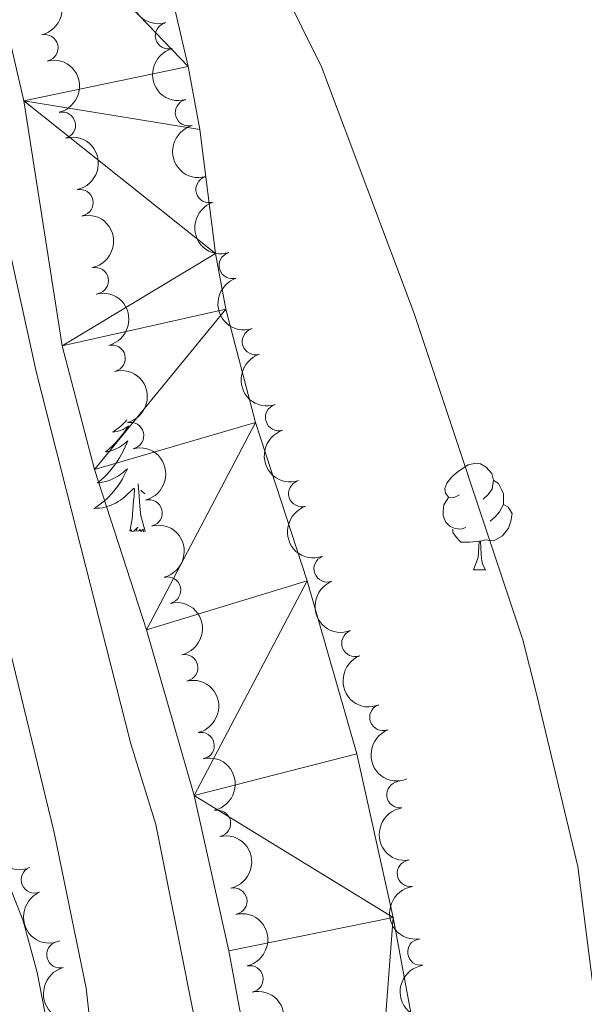
# Model space of a CAD drawing. Units: metres. Extents: x 654322 to 658844, y 734598 to 737669.
# Drawn here: x 655373 to 655426, y 735817 to 735910 of the extents above; entities that cross this region are included whole.
import ezdxf

# ---------------------------------------------------------------- set-up
doc = ezdxf.new("R2010")
doc.units = ezdxf.units.M
doc.header["$MEASUREMENT"] = 0
doc.linetypes.add('DGN Style 3', pattern=[69.54947064954129, 49.67819332110093, -19.87127732844037])
for name, color, linetype, lineweight in [('Carátula', 7, 'Continuous', 5), ('Elementos auxiliares', 7, 'Continuous', 5), ('Entidades rústicas y varios', 7, 'Continuous', 5), ('Hidrografía', 7, 'Continuous', 5), ('Relieve y altimetría', 7, 'Continuous', 5), ('Viales y ferrocarril', 7, 'Continuous', 5)]:
    doc.layers.add(name, color=color, linetype=linetype, lineweight=lineweight)

msp = doc.modelspace()

# ---------------------------------------------------------------- linework, layer by layer
at = {"layer": 'Carátula', "color": 7, "linetype": 'Continuous', "lineweight": 5}
msp.add_3dface([(654389.6699999999, 734598.3400000001), (658843.52, 734699.5700000001), (658776.03, 737668.8200000001), (654322.1799999999, 737567.5800000001)], dxfattribs=at)
at = {"layer": 'Elementos auxiliares', "color": 250, "linetype": 'Continuous', "lineweight": 5}
msp.add_3dface([(655260.1300000001, 735012), (655208.04, 737325.3300000001), (658616.97, 737402.8800000001), (658670.2, 735089.51)], dxfattribs=at)
at = {"layer": 'Entidades rústicas y varios', "color": 92, "linetype": 'Continuous', "lineweight": 5}
for p, q in [((655384.94, 735864.8300000001), (655384.56, 735865.1799999999)), ((655415.9299999999, 735857.6699999999), (655417.06, 735857.6699999999))]:
    msp.add_line(p, q, dxfattribs=at)
at = {"layer": 'Entidades rústicas y varios', "color": 92, "linetype": 'Continuous', "lineweight": 5, "flags": 128}
for points in [[(655383.4099999999, 735871.22), (655383.2, 735870.9099999999), (655382.96, 735870.5700000001), (655382.7, 735870.25), (655382.4299999999, 735869.9299999999), (655382.1499999999, 735869.6200000001), (655381.8600000001, 735869.3300000001), (655381.56, 735869.05), (655381.24, 735868.78), (655381.3700000001, 735868.8), (655381.6100000001, 735868.8600000001), (655381.8600000001, 735868.9299999999), (655382.0900000001, 735869.02), (655382.3200000001, 735869.1200000001), (655382.55, 735869.24), (655382.76, 735869.3700000001), (655382.97, 735869.51), (655383.1699999999, 735869.6699999999), (655383.3500000001, 735869.8400000001), (655383.26, 735869.6200000001), (655383.1100000001, 735869.26), (655382.94, 735868.9099999999), (655382.75, 735868.56), (655382.55, 735868.22), (655382.3400000001, 735867.8900000001), (655382.1100000001, 735867.5700000001), (655381.8800000001, 735867.25), (655381.6200000001, 735866.95), (655381.3600000001, 735866.6599999999), (655381.0800000001, 735866.3800000001), (655380.8, 735866.1100000001), (655380.5, 735865.8500000001), (655380.7, 735865.8700000001), (655380.96, 735865.9199999999), (655381.23, 735865.98), (655381.49, 735866.06), (655381.74, 735866.1599999999), (655381.99, 735866.27), (655382.23, 735866.3900000001), (655382.46, 735866.53), (655382.69, 735866.6799999999), (655382.8999999999, 735866.8400000001), (655383.1100000001, 735867.02), (655383.31, 735867.2), (655383.1599999999, 735866.8800000001), (655383.01, 735866.56), (655382.8400000001, 735866.24), (655382.6599999999, 735865.94), (655382.46, 735865.6400000001), (655382.25, 735865.3500000001), (655382.03, 735865.0700000001), (655381.79, 735864.81), (655381.55, 735864.55), (655381.29, 735864.3), (655381.02, 735864.0700000001), (655380.74, 735863.8500000001), (655380.45, 735863.6400000001), (655380.1599999999, 735863.45), (655380.4299999999, 735863.46), (655380.69, 735863.48), (655380.95, 735863.52), (655381.21, 735863.5800000001), (655381.47, 735863.6499999999), (655381.72, 735863.74), (655381.96, 735863.8400000001), (655382.2, 735863.96), (655382.4299999999, 735864.0900000001), (655382.6499999999, 735864.23), (655382.8600000001, 735864.3900000001), (655383.0700000001, 735864.56), (655383.9099999999, 735865.3600000001)], [(655383.26, 735871.8200000001), (655383.1200000001, 735871.6599999999), (655382.9099999999, 735871.4299999999), (655382.6799999999, 735871.22), (655382.44, 735871.01), (655382.1799999999, 735870.8200000001), (655381.9199999999, 735870.6499999999), (655382.1200000001, 735870.6699999999), (655382.3300000001, 735870.71), (655382.53, 735870.76), (655382.72, 735870.8300000001), (655382.9099999999, 735870.9099999999), (655383.0900000001, 735871.01), (655383.26, 735871.1300000001), (655383.3999999999, 735871.26)], [(655414.6300000001, 735864.73), (655414.1000000001, 735864.47), (655413.5700000001, 735864.52), (655413.31, 735864.8900000001), (655413.25, 735865.3200000001), (655413.4099999999, 735865.8400000001), (655413.8899999999, 735866.4299999999), (655414.53, 735866.96), (655415.4299999999, 735867.55), (655416.1699999999, 735867.71), (655416.6000000001, 735867.6499999999), (655417.1300000001, 735867.3400000001), (655417.6599999999, 735866.75), (655417.8200000001, 735866.1100000001), (655417.71, 735865.26), (655417.28, 735864.73), (655416.8600000001, 735864.31)], [(655384.99, 735861.31), (655384.56, 735862.75), (655384.47, 735863.6499999999), (655384.4299999999, 735864.6000000001), (655384.3200000001, 735865.77)], [(655417.8200000001, 735866.1100000001), (655418.29, 735865.8), (655418.6100000001, 735865.1599999999), (655418.77, 735864.8400000001), (655418.77, 735864.26), (655418.77, 735863.8300000001), (655418.3999999999, 735863.1400000001), (655417.98, 735862.6599999999), (655417.5, 735862.24)], [(655383.52, 735861.31), (655383.77, 735862.4299999999), (655383.8800000001, 735864.1699999999), (655383.9299999999, 735864.6000000001), (655383.99, 735865.3300000001)], [(655415.22, 735861.6499999999), (655414.79, 735861.49), (655414.21, 735861.55), (655413.73, 735861.76), (655413.31, 735862.19), (655413.0900000001, 735862.77), (655413.0900000001, 735863.19), (655413.1499999999, 735863.78), (655413.5700000001, 735864.47)], [(655418.77, 735863.8300000001), (655419.22, 735863.5800000001), (655419.5700000001, 735862.97), (655419.46, 735862.24), (655419.25, 735861.6000000001), (655418.6599999999, 735860.8600000001), (655417.8700000001, 735860.3800000001), (655417.02, 735860.49), (655416.5900000001, 735860.3600000001)], [(655384.99, 735861.31), (655384.8200000001, 735861.24), (655384.8, 735861.48), (655384.6100000001, 735861.26), (655384.49, 735861.46), (655384.3700000001, 735861.3500000001), (655384.1000000001, 735861.3), (655384.29, 735861.69), (655383.9099999999, 735861.31), (655383.72, 735861.26), (655383.6799999999, 735861.4199999999), (655383.52, 735861.31)], [(655416.48, 735860.3600000001), (655415.5900000001, 735860.27), (655414.74, 735860.27), (655414.3200000001, 735860.7), (655414, 735861.1799999999), (655414, 735861.49)], [(655415.9299999999, 735857.6699999999), (655416.3700000001, 735858.8300000001), (655416.48, 735860.3600000001), (655416.5900000001, 735860.3600000001), (655416.6200000001, 735859.77), (655416.6599999999, 735859.0900000001), (655416.73, 735858.47), (655416.8400000001, 735858.0700000001), (655417.06, 735857.6699999999)]]:
    msp.add_lwpolyline(points, dxfattribs=at)
at = {"layer": 'Entidades rústicas y varios', "color": 92, "linetype": 'Continuous', "lineweight": 5, "extrusion": (0.1960897717129483, -0.1123385207556253, 0.9741297953476231)}
for centre in [(964337.361854285, -197470.1594327263, 46438.44739342933), (964332.0024402586, -197475.2884742168, 46439.55175509269), (964326.6430262323, -197480.4175157069, 46440.65611675594)]:
    msp.add_arc(centre, 2.516055640060341, 45.36446333574664, 225.9090503451193, dxfattribs=at)
at = {"layer": 'Entidades rústicas y varios', "color": 92, "linetype": 'Continuous', "lineweight": 5, "extrusion": (-0.1921570596555115, 0.1189403474038412, 0.9741297953476231)}
for centre in [(-970669.6297422391, 165685.4665823118, -37808.87038358669), (-970664.2769215598, 165690.4843827147, -37810.42569381112)]:
    msp.add_arc(centre, 2.516055640060342, 45.36446333574665, 225.9090503451193, dxfattribs=at)
at = {"layer": 'Entidades rústicas y varios', "color": 92, "linetype": 'Continuous', "lineweight": 5}
for centre, radius, start, end in [((655387.1844084184, 735908.0516452582, 611.275015161077), 1.250091938746998, 105.5449541057234, 284.7585085247188), ((655375.5274127116, 735906.9153117936, 612.8040263017342), 1.250091938746999, 283.5966041229798, 102.8101585419752), ((655389.0721255802, 735900.7935751115, 611.1916985145922), 1.250091938746998, 105.5449541057234, 284.7585085247188), ((655377.1652571331, 735899.6062609265, 612.4229212286016), 1.250091938746999, 283.5966041229798, 102.8101585419752), ((655391.0147752978, 735893.5518286268, 611.1095023400856), 1.250091938746998, 107.8997813764455, 287.1133357954409), ((655378.8329943751, 735892.3038404123, 612.0472608765358), 1.250091938746999, 281.9837711441521, 101.1973255631475), ((655393.1992393949, 735886.3770491874, 611.0838781278012), 1.250091938746998, 107.8997813764455, 287.1133357954409), ((655380.2661172024, 735884.9431414935, 611.9197054416534), 1.250091938746999, 281.9837711441521, 101.1973255631475), ((655395.3837034919, 735879.2022697481, 611.058253915517), 1.250091938746998, 107.8997813764455, 287.1133357954409), ((655381.8608043005, 735877.6161790383, 611.8216867092257), 1.250091938746999, 284.3986132360249, 103.6121676550203), ((655397.5681675889, 735872.0274903085, 611.0326297032326), 1.250091938746998, 107.8997813764455, 287.1133357954409), ((655383.6029345444, 735870.3218104322, 611.737017639932), 1.250091938746999, 284.3986132360249, 103.6121676550203), ((655399.7526316859, 735864.8527108692, 611.0070054909482), 1.250091938746998, 107.8997813764455, 287.1133357954409), ((655385.3450647881, 735863.0274418262, 611.6523485706383), 1.250091938746999, 284.3986132360249, 103.6121676550203), ((655402.1460898416, 735857.7495046018, 610.99), 1.250091938746999, 111.2564377512034, 290.4699921701988), ((655387.0871950318, 735855.7330732201, 611.5676795013447), 1.250091938746999, 284.3986132360249, 103.6121676550203), ((655404.7597940068, 735850.7232904388, 611.0677123683206), 1.250091938746998, 111.649694522636, 290.8632489416314), ((655388.7049371621, 735848.4111774745, 611.6029892192603), 1.250091938746999, 282.8405455933561, 102.0541000123516), ((655407.3997505484, 735843.7307709865, 611.6884386940036), 1.250091938746998, 111.649694522636, 290.8632489416314), ((655390.2481258085, 735841.0719620322, 611.6699630483914), 1.250091938746999, 282.8405455933561, 102.0541000123516), ((655409.0096821969, 735836.4409044383, 612.2829620384829), 1.250091938746999, 98.53059756686605, 277.7441519858615), ((655391.7913144547, 735833.7327465902, 611.7369368775226), 1.250091938746999, 282.8405455933561, 102.0541000123516), ((655374.544906423, 735828.4027551771, 619.5146002627297), 1.250091938746999, 113.0915615636928, 292.3051159826883), ((655409.9953245358, 735829.0113617314, 612.2567654292562), 1.250091938746998, 98.51894583466071, 277.7325002536561), ((655393.333372572, 735826.3938982598, 611.7472361710976), 1.250091938746999, 282.6491081411785, 101.862662560174), ((655376.9478540339, 735821.3399837408, 618.8835291011992), 1.250091938746998, 104.6923964365376, 283.905950855533), ((655410.9801848903, 735821.5834897123, 611.9300126948331), 1.250091938746998, 98.51894583466071, 277.7325002536561), ((655394.8515189523, 735819.0520428126, 611.5413474667216), 1.250091938746999, 282.6491081411785, 101.862662560174)]:
    msp.add_arc(centre, radius, start, end, dxfattribs=at)
at = {"layer": 'Entidades rústicas y varios', "color": 92, "linetype": 'Continuous', "lineweight": 5, "extrusion": (-0.1887332950441515, 0.1243015895223206, 0.9741297953476229)}
for centre in [(-975057.9271422322, 139017.0663926218, -31622.82098621601), (-975052.5681726923, 139022.1473554692, -31624.13066633465)]:
    msp.add_arc(centre, 2.516055640060342, 45.36446333574665, 225.9090503451193, dxfattribs=at)
at = {"layer": 'Entidades rústicas y varios', "color": 92, "linetype": 'Continuous', "lineweight": 5, "extrusion": (0.2005399368379463, -0.1041867340357245, 0.974129795347623)}
for centre in [(955171.5096101051, -235915.7360905582, 55357.21602808812), (955166.1498966344, -235920.8523796991, 55358.37665590874), (955160.7901831641, -235925.9686688398, 55359.53728372933), (955155.4304696936, -235931.0849579806, 55360.69791154993), (955150.0707562228, -235936.2012471214, 55361.85853937054)]:
    msp.add_arc(centre, 2.516055640060342, 45.36446333574663, 225.9090503451192, dxfattribs=at)
at = {"layer": 'Entidades rústicas y varios', "color": 92, "linetype": 'Continuous', "lineweight": 5, "extrusion": (-0.1938030716505352, 0.1162390262984673, 0.974129795347623)}
for centre in [(-968173.8906524065, 178924.1688075769, -40881.13730454842), (-968168.5312492044, 178929.2598757798, -40882.40530370823), (-968163.1718460026, 178934.350943983, -40883.67330286808), (-968157.8124428001, 178939.4420121858, -40884.94130202793)]:
    msp.add_arc(centre, 2.516055640060342, 45.36446333574664, 225.9090503451193, dxfattribs=at)
at = {"layer": 'Entidades rústicas y varios', "color": 92, "linetype": 'Continuous', "lineweight": 5, "extrusion": (0.206296150131245, -0.09226613819286603, 0.974129795347623)}
msp.add_arc((939316.5520210871, -290014.693594897, 67907.55939308317), 2.516055640060341, 45.36446333574665, 225.9090503451193, dxfattribs=at)
at = {"layer": 'Entidades rústicas y varios', "color": 92, "linetype": 'Continuous', "lineweight": 5, "extrusion": (-0.1905708731890614, 0.1214655675817512, 0.9741297953476229)}
for centre in [(-972785.3646479562, 153235.3221387897, -34921.78305618264), (-972780.0051169067, 153240.4475985608, -34922.90336375726), (-972774.6455858573, 153245.5730583322, -34924.02367133195)]:
    msp.add_arc(centre, 2.516055640060342, 45.36446333574662, 225.9090503451192, dxfattribs=at)
at = {"layer": 'Entidades rústicas y varios', "color": 92, "linetype": 'Continuous', "lineweight": 5, "extrusion": (0.2069245661547226, -0.09084803650975665, 0.9741297953476231)}
for centre in [(937244.6900678753, -296293.2216895645, 69364.20057590386), (937239.3487112513, -296298.174407138, 69365.986772437)]:
    msp.add_arc(centre, 2.516055640060341, 45.36446333574666, 225.9090503451193, dxfattribs=at)
at = {"layer": 'Entidades rústicas y varios', "color": 92, "linetype": 'Continuous', "lineweight": 5, "extrusion": (0.1809035941976196, -0.1354438312452111, 0.974129795347623)}
msp.add_arc((981842.9925009425, -81338.77165887557, 19497.97098099637), 2.516055640060342, 45.36446333574664, 225.9090503451193, dxfattribs=at)
at = {"layer": 'Entidades rústicas y varios', "color": 92, "linetype": 'Continuous', "lineweight": 5, "extrusion": (0.2080018824345423, -0.08835360049078392, 0.974129795347623)}
msp.add_arc((933491.2500639464, -307223.3156106497, 71908.17424328544), 2.516055640060342, 45.36446333574665, 225.9090503451193, dxfattribs=at)
at = {"layer": 'Entidades rústicas y varios', "color": 92, "linetype": 'Continuous', "lineweight": 5, "extrusion": (-0.1901639677692256, 0.1221016264357815, 0.9741297953476231)}
for centre in [(-973289.0316474139, 150083.6983817044, -34190.48693488121), (-973283.6739226012, 150088.7604552248, -34191.87264643318), (-973278.3161977886, 150093.8225287452, -34193.25835798519)]:
    msp.add_arc(centre, 2.516055640060342, 45.36446333574663, 225.9090503451193, dxfattribs=at)
at = {"layer": 'Entidades rústicas y varios', "color": 92, "linetype": 'Continuous', "lineweight": 5, "extrusion": (0.1808760464518797, -0.1354806171964674, 0.974129795347623)}
for centre in [(981854.6254339498, -81149.37943720713, 19454.00681601756), (981849.270778242, -81154.55895556993, 19454.87298677613)]:
    msp.add_arc(centre, 2.516055640060342, 45.36446333574661, 225.9090503451192, dxfattribs=at)
at = {"layer": 'Entidades rústicas y varios', "color": 92, "linetype": 'Continuous', "lineweight": 5, "extrusion": (0.209145026868536, -0.08561249647193783, 0.9741297953476229)}
msp.add_arc((929258.8003536136, -319151.9852624885, 74675.89700876456), 2.516055640060343, 45.36446333574661, 225.9090503451192, dxfattribs=at)
at = {"layer": 'Entidades rústicas y varios', "color": 92, "linetype": 'Continuous', "lineweight": 5, "extrusion": (0.1943965351604618, -0.1152437804551966, 0.9741297953476231)}
msp.add_arc((967163.8513533856, -183508.6830773836, 43207.23692249203), 2.516055640060342, 45.36446333574661, 225.9090503451192, dxfattribs=at)
at = {"layer": 'Hidrografía', "color": 142, "linetype": 'Continuous', "lineweight": 15}
for points in [[(655374.48, 735955.2, 604.26), (655375.46, 735949.8500000001, 604.26), (655377.6699999999, 735944.1400000001, 604.26), (655380.54, 735938.21, 604.26), (655382.8, 735931.99, 604.26), (655389.02, 735905.1599999999, 604.15), (655390.1499999999, 735899.21, 604.15), (655391.6100000001, 735887.51, 604.15), (655392.5900000001, 735882.26, 604.09), (655395.3899999999, 735871.5700000001, 604.09), (655400.24, 735856.6300000001, 603.97), (655404.9299999999, 735840.28, 603.74), (655408.3700000001, 735824.8600000001, 603.6800000000001), (655419.3500000001, 735765.5, 603.32), (655421.4099999999, 735745.19, 603.32), (655423.6399999999, 735714.5900000001, 603.03), (655424.48, 735709.28, 603.03), (655431.3999999999, 735682.8500000001, 602.74)], [(655367.6100000001, 735927.49, 604.26), (655373.54, 735901.8999999999, 604.15), (655377.1499999999, 735878.8, 604.09), (655380.21, 735867.1200000001, 604.09), (655385.1100000001, 735852.01, 603.97), (655389.6000000001, 735836.3700000001, 603.74), (655392.8700000001, 735821.7, 603.6800000000001), (655403.6799999999, 735763.25, 603.32), (655405.6499999999, 735743.8200000001, 603.32), (655407.9199999999, 735712.78, 603.03), (655408.98, 735706.03, 603.03), (655415.78, 735680.0900000001, 602.74)]]:
    msp.add_polyline3d(points, dxfattribs=at)
at = {"layer": 'Relieve y altimetría', "color": 30, "linetype": 'Continuous', "lineweight": 5, "flags": 128}
for points, elevation in [([(655377.78, 736006.1599999999), (655382.1200000001, 735963.6300000001), (655385.6499999999, 735956.3999999999), (655384.0800000001, 735948.48), (655383.9099999999, 735944.3600000001), (655392.3600000001, 735923.79), (655401.6000000001, 735905.1100000001), (655410.3300000001, 735881.8300000001), (655420.5800000001, 735851.05), (655421.8500000001, 735846.0700000001), (655425.76, 735829.6599999999), (655427.78, 735813.8), (655430.3, 735803.1400000001), (655431.8300000001, 735793.26), (655435.3899999999, 735762.44), (655435.77, 735755.22), (655435.5700000001, 735738.3800000001), (655435.8500000001, 735733.3999999999), (655436.28, 735731.22), (655438.1799999999, 735726.5900000001), (655439.2, 735724.6799999999), (655442.28, 735720.6100000001), (655442.7, 735719.3200000001), (655446.97, 735682.75)], 605), ([(655379.8500000001, 735663.77), (655379.3200000001, 735690.23), (655375.19, 735734.76), (655373.6000000001, 735761.0900000001), (655373.3, 735771.0700000001), (655373.6699999999, 735781.0700000001), (655375.49, 735794.69), (655378.6200000001, 735795.1100000001), (655380.19, 735799.6100000001), (655379.8, 735814.78), (655379.4299999999, 735818.1799999999), (655376.3899999999, 735832.8800000001), (655364.6399999999, 735881.2), (655355.81, 735926.96)], 610), ([(655406.3500000001, 735685.24), (655403.8700000001, 735693.2), (655400.3600000001, 735706.44), (655399.0700000001, 735713.48), (655398.8400000001, 735725.53), (655400.06, 735739.8500000001), (655400.01, 735744.8500000001), (655399.5, 735753.02), (655398.55, 735761.1200000001), (655393.3600000001, 735790.9299999999), (655389.8500000001, 735814.21), (655385.98, 735833.6400000001), (655383.6200000001, 735841.25), (655374.69, 735876.3800000001), (655372.4199999999, 735886.8400000001), (655367.26, 735907.5800000001), (655366.0800000001, 735915.45)], 605)]:
    msp.add_lwpolyline(points, dxfattribs=dict(at, elevation=elevation))
at = {"layer": 'Viales y ferrocarril', "color": 250, "linetype": 'DGN Style 3', "lineweight": 5}
msp.add_polyline3d([(655386.99, 735676.5, 608.63), (655384.55, 735704.31, 608.36), (655380.94, 735728.27, 608.34), (655380.4099999999, 735733.24, 608.12), (655380.53, 735741.0700000001, 607.87), (655381.6799999999, 735757.54, 608.04), (655381.69, 735762.69, 608.25), (655381.1300000001, 735776.1699999999, 609.29), (655380.52, 735782.1000000001, 609.48), (655376.46, 735809.8700000001, 610.59), (655375.74, 735814.81, 610.98), (655374.79, 735819.6599999999, 611.99), (655373.47, 735824.54, 613.22), (655371.31, 735830.06, 614.58), (655367.8200000001, 735836.0800000001, 616.0500000000001), (655364.26, 735841.3400000001, 617.22), (655362.0800000001, 735845.8, 617.8100000000001), (655359.6799999999, 735855.1000000001, 617.5600000000001), (655355.6699999999, 735874.69, 617.02), (655353.22, 735882.81, 616.88), (655351.6399999999, 735887.55, 617.1), (655337.1499999999, 735929.71, 621.69)], dxfattribs=at)

# ---------------------------------------------------------------- meshes
at = {"layer": 'Hidrografía', "color": 154, "linetype": 'Continuous', "lineweight": 15}
mesh = msp.add_polyface(dxfattribs=at)
corners = [(655347.3600000001, 736082.71, 604.7899999999986), (655349.98, 736076.79, 604.789999999995), (655357.5, 736063.03, 604.7400000000034), (655359.6499999999, 736057.98, 604.74), (655363.3500000001, 736047.4999999998, 604.7400000000054), (655367.1800000002, 736031.3199999998, 604.5600000000007), (655368.0700000001, 736025.69, 604.4399999999977), (655367.8300000001, 736011.3299999998, 604.4400000000055), (655368.6200000001, 736005.9799999997, 604.3800000000051), (655370.7699999998, 735995.5199999998, 604.3800000000093), (655372.3200000003, 735984.3899999997, 604.3200000000016), (655373.1900000002, 735967.98, 604.3199999999928), (655374.48, 735955.2, 604.2600000000068), (655375.4599999997, 735949.8499999996, 604.260000000004), (655377.6699999999, 735944.1399999997, 604.2599999999999), (655380.54, 735938.2099999997, 604.2599999999998), (655382.8, 735931.99, 604.2600000000003), (655389.02, 735905.1599999997, 604.1499999999986), (655390.1499999999, 735899.21, 604.1499999999992), (655391.6100000001, 735887.51, 604.1500000000066), (655392.5900000001, 735882.26, 604.0900000000019), (655395.3899999999, 735871.5700000001, 604.0900000000024), (655400.24, 735856.6300000001, 603.9699999999996), (655404.9299999999, 735840.28, 603.7400000000011), (655408.3700000001, 735824.8599999999, 603.6800000000034), (655419.3499999999, 735765.5, 603.3200000000047), (655421.4099999997, 735745.1899999997, 603.3200000000057), (655423.6399999999, 735714.5899999999, 603.0300000000011), (655424.48, 735709.28, 603.0300000000004), (655431.3999999999, 735682.8500000001, 602.7399999999986), (655433.1000000001, 735664.81, 602.7400000000031), (655438.1900000002, 735626.2, 602.4399999999957), (655445.99, 735579.3599999999, 602.3199999999958), (655446.7, 735567.5099999998, 602.32), (655447.7499999998, 735534.2999999998, 602.2100000000015), (655448.3700000001, 735527.5299999998, 602.260000000002), (655450.8300000001, 735509.31, 602.2599999999965), (655451.8599999999, 735497.28, 602.2600000000008), (655436.21, 735477.3199999998, 608.5400000000039), (655436.5, 735491.2199999997, 602.2600000000054), (655435.1100000001, 735507.5800000001, 602.2600000000011), (655432.6499999999, 735525.75, 602.2600000000048), (655431.96, 735533.3299999998, 602.2099999999988), (655430.8999999999, 735566.7899999998, 602.3200000000011), (655430.2500000002, 735577.5799999998, 602.3199999999996), (655422.55, 735623.8699999999, 602.4399999999954), (655417.3800000001, 735663.03, 602.7399999999984), (655415.78, 735680.0899999999, 602.7400000000042), (655408.98, 735706.0299999998, 603.0299999999999), (655407.9199999999, 735712.7799999998, 603.0300000000051), (655405.6499999997, 735743.8199999998, 603.3199999999994), (655403.6799999999, 735763.2499999998, 603.3199999999994), (655392.8700000001, 735821.6999999997, 603.6800000000055), (655389.6000000001, 735836.3700000001, 603.7400000000057), (655385.1100000001, 735852.0099999998, 603.9699999999992), (655380.2099999997, 735867.1200000001, 604.0900000000046), (655377.1499999999, 735878.7999999998, 604.0900000000044), (655373.54, 735901.8999999997, 604.1500000000036), (655367.6100000001, 735927.4899999998, 604.2600000000006), (655365.95, 735932.0499999998, 604.2600000000028), (655363.1499999999, 735937.8300000001, 604.2600000000027), (655360.1700000002, 735945.5299999998, 604.2599999999976), (655358.81, 735952.9799999997, 604.259999999998), (655357.4199999999, 735966.7699999998, 604.3200000000012), (655356.56, 735982.8799999999, 604.319999999997), (655355.1799999997, 735992.8399999999, 604.3800000000085), (655353.04, 736003.23, 604.3799999999985), (655352, 736010.2999999998, 604.4400000000057), (655352.23, 736024.5799999998, 604.4399999999972), (655351.6499999997, 736028.2599999998, 604.560000000006), (655348.1600000001, 736043.0299999998, 604.7399999999981), (655343.25, 736056.1200000001, 604.7399999999993), (655335.79, 736069.7799999998, 604.790000000001), (655330, 736082.8599999999, 604.7900000000063), (655322.1000000001, 736110.76, 604.9100000000038), (655320.46, 736117.7999999998, 604.9100000000028), (655318.8, 736125.9299999997, 605.0300000000043), (655315.8300000001, 736145.5799999998, 605.0899999999928), (655314.8500000003, 736150.8200000001, 604.9099999999963), (655310.71, 736161.7499999998, 604.8500000000054), (655307.99, 736167.26, 605.0899999999975), (655306.23, 736171.5499999998, 605.0900000000063), (655293.51, 736194.1799999999, 605.1499999999967), (655290.46, 736201.8299999998, 605.1500000000036), (655288.8800000001, 736206.8399999999, 605.2100000000025), (655284.4099999999, 736214.8299999998, 605.210000000003), (655278.2900000003, 736222.8299999998, 605.2100000000012), (655273.48, 736227.7399999998, 605.210000000002), (655268.0700000001, 736235.5399999998, 605.2100000000014), (655264.4099999999, 736246.78, 605.1500000000016), (655249.5800000001, 736269.97, 605.0900000000028), (655238.99, 736288.2799999998, 605.0899999999966), (655235.2500000002, 736293.3900000001, 605.0899999999929), (655232.98, 736295.4899999998, 605.1499999999969), (655231.21, 736296.3599999999, 605.1499999999986), (655230.6399999999, 736321.5799999998, 605.3100000000057), (655234.8500000001, 736313.3799999999, 605.2099999999988), (655238.72, 736310.29, 605.1499999999936), (655242.0400000003, 736308.6499999997, 605.1499999999963), (655247.1000000003, 736303.97, 605.0900000000015), (655252.25, 736296.9499999997, 605.0899999999982), (655263.0900000001, 736278.1899999997, 605.0899999999965), (655278.8200000001, 736253.6000000001, 605.1499999999944), (655282.3899999999, 736242.6399999997, 605.2100000000042), (655285.71, 736237.8500000001, 605.2099999999995), (655290.2600000002, 736233.21, 605.2099999999936), (655297.6599999999, 736223.5399999998, 605.2099999999969), (655303.47, 736213.1399999997, 605.2099999999976), (655305.3600000001, 736207.1499999999, 605.1500000000001), (655307.81, 736201.0199999998, 605.150000000008), (655320.5, 736178.44, 605.089999999999), (655322.4099999999, 736173.77, 605.090000000004), (655325.23, 736168.0700000001, 604.8499999999973), (655330.1400000004, 736155.1099999999, 604.9099999999987), (655331.4299999999, 736148.22, 605.0900000000078), (655334.3800000001, 736128.6899999997, 605.0300000000057), (655335.9099999999, 736121.1799999997, 604.9100000000062), (655337.4199999997, 736114.7099999997, 604.9100000000138), (655344.9099999997, 736088.24, 604.7900000000068)]
mesh.append_faces([[corners[k] for k in face] for face in [(96, 94, 95), (39, 37, 38)]], dxfattribs={"vtx0": -1, "color": 154})
mesh.append_faces([[corners[k] for k in face] for face in [(94, 97, 93), (93, 99, 92), (100, 92, 99), (92, 100, 91), (91, 101, 90), (101, 91, 100), (90, 101, 89), (102, 89, 101), (89, 103, 88), (104, 87, 103), (87, 104, 86), (14, 60, 13), (60, 14, 59), (11, 64, 10), (64, 11, 63), (10, 64, 9), (9, 65, 8), (8, 66, 7), (37, 40, 36), (36, 40, 35), (35, 41, 34), (34, 43, 33), (33, 44, 32), (32, 44, 31), (31, 45, 30), (30, 47, 29), (29, 47, 28), (28, 49, 27), (27, 50, 26), (26, 51, 25), (25, 51, 24), (24, 53, 23), (23, 53, 22), (22, 54, 21), (21, 55, 20), (20, 56, 19), (18, 57, 17), (17, 58, 16), (16, 58, 15), (15, 59, 14), (59, 15, 58), (62, 13, 61), (12, 63, 11), (61, 13, 60), (82, 109, 81), (109, 83, 108), (105, 86, 104), (86, 105, 85), (85, 106, 84), (4, 70, 3), (3, 71, 2), (117, 75, 116), (75, 117, 74), (118, 74, 117), (116, 75, 115), (76, 115, 75), (115, 77, 114), (111, 81, 110), (81, 111, 80), (108, 84, 107), (84, 108, 83), (114, 78, 113), (113, 78, 112), (79, 112, 78)]], dxfattribs={"vtx0": -1, "vtx1": -1, "color": 154})
mesh.append_faces([[corners[k] for k in face] for face in [(94, 96, 97), (93, 97, 98), (93, 98, 99), (89, 102, 103), (9, 64, 65), (8, 65, 66), (7, 66, 67), (7, 67, 68), (37, 39, 40), (35, 40, 41), (34, 41, 42), (34, 42, 43), (33, 43, 44), (31, 44, 45), (30, 45, 46), (30, 46, 47), (28, 47, 48), (28, 48, 49), (27, 49, 50), (26, 50, 51), (24, 51, 52), (24, 52, 53), (22, 53, 54), (21, 54, 55), (20, 55, 56), (19, 56, 57), (57, 18, 19), (17, 57, 58), (12, 62, 63), (62, 12, 13), (109, 82, 83), (103, 87, 88), (85, 105, 106), (84, 106, 107), (70, 4, 5), (0, 72, 73), (72, 0, 1), (3, 70, 71), (118, 73, 74), (73, 118, 0), (5, 68, 69), (68, 5, 6), (68, 6, 7), (5, 69, 70), (1, 71, 72), (71, 1, 2), (115, 76, 77), (114, 77, 78), (81, 109, 110), (79, 111, 112), (111, 79, 80)]], dxfattribs={"vtx0": -1, "vtx2": -1, "color": 154})
at = {"layer": 'Viales y ferrocarril', "color": 20, "linetype": 'Continuous', "lineweight": 5}
mesh = msp.add_polyface(dxfattribs=at)
corners = [(655487.78, 736037.54, 610.7700000000002), (655489.4499999997, 736030.25, 610.5900000000003), (655490.46, 736025.8499999999, 610.4799999999988), (655491.4199999999, 736021.6699999999, 610.419999999999), (655504.29, 735965.6200000001, 609.5999999999996), (655523.4200000002, 735882.5599999998, 609.5399999999948), (655534.3600000001, 735834.4199999999, 610.11), (655542.77, 735793.71, 610.5199999999984), (655545.3600000001, 735771.52, 610.3999999999985), (655546.21, 735757.69, 610.3999999999992), (655546.3300000001, 735754.26, 610.3299999999994), (655547.05, 735734.3200000001, 609.9400000000016), (655547.49, 735688.5900000003, 609.2699999999994), (655547.9099999999, 735673.27, 609.1999999999975), (655545.3300000001, 735660.21, 609.0799999999986), (655541.3500000001, 735641.6899999997, 609.0799999999986), (655539.6499999999, 735632.9099999997, 609.1899999999982), (655537.0800000001, 735623.0800000001, 609.189999999998), (655536.56, 735617.45, 609.3199999999998), (655535.1499999999, 735615.6499999999, 609.3200000000004), (655531.56, 735605.6200000001, 609.0799999999989), (655523.4900000002, 735586.5400000003, 609.0899999999988), (655518.6599999999, 735576.5900000001, 609.1499999999987), (655509.4500000002, 735560.6400000001, 609.1499999999979), (655499.6799999999, 735545.6699999999, 609.0899999999996), (655489.1799999999, 735531.1499999999, 609.1499999999991), (655467.7700000003, 735503.7200000002, 608.9699999999981), (655462.55, 735507.4999999998, 608.5099999999989), (655484.04, 735535.02, 609.1499999999995), (655494.3800000004, 735549.3200000001, 609.0899999999982), (655503.97, 735564.0099999998, 609.149999999999), (655512.9700000002, 735579.6099999999, 609.149999999997), (655517.6400000004, 735589.22, 609.0899999999976), (655525.06, 735606.5100000002, 609.0900000000005), (655530.55, 735622.52, 609.0300000000003), (655532.3500000001, 735628.8600000003, 609.030000000001), (655536.54, 735646.9099999999, 608.8599999999994), (655538.7700000003, 735661.8800000004, 608.9699999999984), (655540.7300000002, 735682.94, 609.1499999999987), (655541.1300000001, 735697.48, 609.4299999999995), (655540.78, 735734.1799999997, 609.9399999999986), (655539.94, 735757.3800000001, 610.3999999999977), (655539.1100000003, 735770.9599999997, 610.3999999999971), (655536.5700000001, 735792.75, 610.5199999999992), (655533.74, 735807.3499999999, 610.3999999999976), (655528.23, 735833.0699999998, 610.1099999999975), (655517.3, 735881.1599999999, 609.5399999999981), (655498.1799999999, 735964.21, 609.5999999999984), (655485.55, 736019.1700000002, 610.3500000000006), (655465.3600000001, 736107.27, 612.5299999999986), (655456.51, 736146.7199999997, 612.9299999999988), (655442.31, 736209.49, 612.9899999999978), (655435.2200000002, 736239.05, 613.3299999999986), (655429.1199999999, 736259.6400000001, 613.6800000000007), (655423.8299999998, 736274.21, 614.0199999999996), (655421.2000000002, 736280.45, 614.1399999999969), (655414.25, 736295.1699999999, 614.3699999999999), (655406.3700000001, 736309.7300000002, 614.6599999999991), (655393.6000000001, 736329.47, 615.1100000000012), (655382.4199999999, 736343.51, 615.2999999999978), (655378.48, 736348.0999999999, 615.5299999999978), (655366.27, 736361.3700000001, 615.5899999999987), (655299.75, 736428.46, 616.039999999999), (655293.99, 736434.26, 616.0699999999995), (655226.5799999998, 736502, 616.7799999999999), (655226.3800000001, 736511.0999999999, 616.8499999999967), (655266.2, 736471.1000000001, 616.2199999999988), (655370.8300000001, 736365.6800000002, 615.5900000000003), (655383.1699999999, 736352.2699999998, 615.5299999999997), (655387.26, 736347.51, 615.2999999999997), (655398.6699999997, 736333.1700000002, 615.1100000000016), (655406.9600000002, 736320.72, 614.7699999999976), (655411.8, 736312.8700000001, 614.6599999999983), (655419.8500000001, 736298.01, 614.3699999999992), (655426.9299999999, 736283.01, 614.1400000000007), (655429.6699999997, 736276.5, 614.0199999999999), (655435.0800000001, 736261.6000000001, 613.6799999999976), (655441.28, 736240.6699999999, 613.3299999999984), (655448.4199999999, 736210.9100000001, 612.9900000000008), (655462.6300000001, 736148.1000000001, 612.9299999999995), (655471.48, 736108.6600000001, 612.5300000000003)]
mesh.append_faces([[corners[k] for k in face] for face in [(66, 64, 65), (28, 26, 27)]], dxfattribs={"vtx0": -1, "color": 20})
mesh.append_faces([[corners[k] for k in face] for face in [(64, 66, 63), (63, 66, 62), (62, 67, 61), (61, 67, 60), (60, 68, 59), (59, 69, 58), (58, 71, 57), (57, 73, 56), (56, 74, 55), (55, 74, 54), (54, 75, 53), (53, 77, 52), (52, 78, 51), (51, 79, 50), (50, 80, 49), (49, 0, 48), (48, 4, 47), (47, 4, 46), (46, 5, 45), (45, 6, 44), (44, 7, 43), (43, 8, 42), (42, 9, 41), (41, 10, 40), (40, 11, 39), (39, 12, 38), (38, 13, 37), (37, 14, 36), (36, 16, 35), (35, 17, 34), (34, 19, 33), (33, 21, 32), (32, 21, 31), (31, 23, 30), (30, 24, 29), (29, 25, 28)]], dxfattribs={"vtx0": -1, "vtx1": -1, "color": 20})
mesh.append_faces([[corners[k] for k in face] for face in [(62, 66, 67), (60, 67, 68), (59, 68, 69), (58, 69, 70), (58, 70, 71), (57, 71, 72), (57, 72, 73), (56, 73, 74), (54, 74, 75), (53, 75, 76), (53, 76, 77), (52, 77, 78), (51, 78, 79), (50, 79, 80), (49, 80, 0), (48, 0, 1), (48, 1, 2), (48, 2, 3), (48, 3, 4), (46, 4, 5), (45, 5, 6), (44, 6, 7), (43, 7, 8), (42, 8, 9), (41, 9, 10), (40, 10, 11), (39, 11, 12), (38, 12, 13), (37, 13, 14), (36, 14, 15), (36, 15, 16), (35, 16, 17), (34, 17, 18), (34, 18, 19), (33, 19, 20), (33, 20, 21), (31, 21, 22), (31, 22, 23), (30, 23, 24), (29, 24, 25), (28, 25, 26)]], dxfattribs={"vtx0": -1, "vtx2": -1, "color": 20})

doc.saveas('drawing.dxf')
